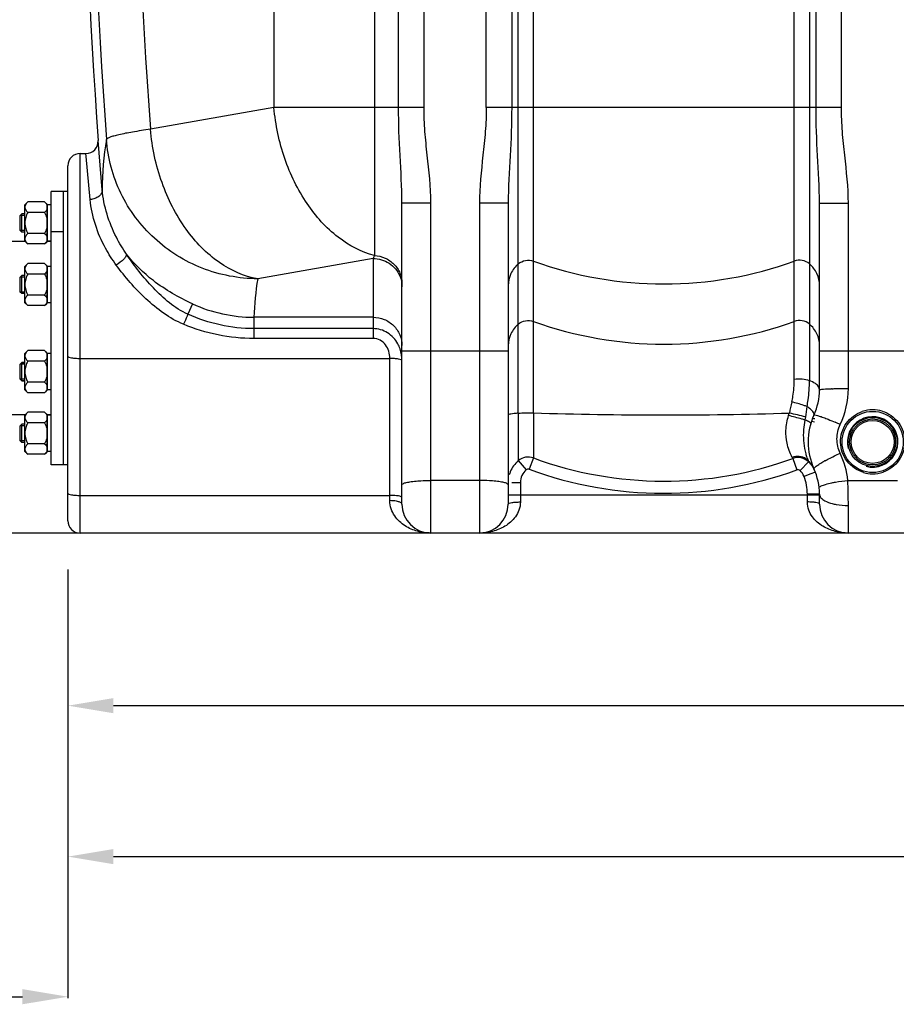
# Model space of a CAD drawing. Units: millimetres. Extents: x -2362 to 4108, y -566 to 3300.
# Drawn here: x -1430 to -853, y 1090 to 1739 of the extents above; entities that cross this region are included whole.
import ezdxf

# ---------------------------------------------------------------- set-up
doc = ezdxf.new("R2010")
doc.units = ezdxf.units.MM
doc.header["$LTSCALE"] = 46.255
doc.header["$PDMODE"] = 3
doc.header["$PDSIZE"] = 0.3125
doc.layers.get('0').update_dxf_attribs({"linetype": 'CONTINUOUS'})
doc.layers.get('Defpoints').update_dxf_attribs({"linetype": 'CONTINUOUS'})
doc.layers.add('AM_5', color=3, linetype='CONTINUOUS', lineweight=25)
doc.layers.add('BEZUGSACHSEN', color=7, linetype='CONTINUOUS')
doc.layers.add('FASEN', color=7, linetype='CONTINUOUS')
doc.styles.get("Standard").update_dxf_attribs({"font": 'txt', "width": 0.7})
doc.dimstyles.new('AM_DIN$0', dxfattribs={"dimtxt": 3.5, "dimasz": 2.5, "dimexe": 1, "dimexo": 1, "dimgap": 1.5, "dimtad": 1, "dimdsep": 46, "dimtxsty": 'STANDARD', "dimcen": 0, "dimclrd": 256, "dimclre": 256, "dimclrt": 2, "dimadec": 0, "dimazin": 2, "dimtp": 0.1, "dimtm": 0.1, "dimtfac": 0.71, "dimtdec": 3, "dimtmove": 0, "dimatfit": 3, "dimfxl": 1, "dimlwd": -1, "dimlwe": -1, "dimarcsym": 0})

# ---------------------------------------------------------------- blocks, each defined once
blk = doc.blocks.new('*D5')
at = {"layer": 'AM_5', "ltscale": 10, "transparency": 16777216}
for p, q in [((-1447.34, 2642.61), (-2182.57, 2642.61)), ((-2181.57, 1430.61), (-2181.57, 2612.61)), ((-1391.34, 1400.61), (-2182.57, 1400.61))]:
    blk.add_line(p, q, dxfattribs=at)
for points in [[(-2186.57, 2612.61), (-2176.57, 2612.61), (-2181.57, 2642.61)], [(-2186.57, 1430.61), (-2176.57, 1430.61), (-2181.57, 1400.61)]]:
    blk.add_solid(points, dxfattribs=at)
at = {"layer": 'Defpoints', "color": 0, "ltscale": 10, "transparency": 16777216}
for p in [(-2181.57, 2642.61), (-1446.34, 2642.61), (-1390.34, 1400.61)]:
    blk.add_point(p, dxfattribs=at)
at = {"layer": 'AM_5', "color": 2, "ltscale": 10, "transparency": 16777216, "insert": (-2214.07, 1921.61), "char_height": 35, "attachment_point": 5, "rotation": 90}
blk.add_mtext('1250', dxfattribs=at)
blk = doc.blocks.new('*D6')
at = {"layer": 'AM_5', "ltscale": 10, "transparency": 16777216}
for p, q in [((-1127.14, 3079.67), (-2307.42, 3079.67)), ((-2306.42, 1430.61), (-2306.42, 3049.67)), ((-1391.34, 1400.61), (-2307.42, 1400.61))]:
    blk.add_line(p, q, dxfattribs=at)
for points in [[(-2311.42, 3049.67), (-2301.42, 3049.67), (-2306.42, 3079.67)], [(-2311.42, 1430.61), (-2301.42, 1430.61), (-2306.42, 1400.61)]]:
    blk.add_solid(points, dxfattribs=at)
at = {"layer": 'Defpoints', "color": 0, "ltscale": 10, "transparency": 16777216}
for p in [(-2306.42, 3079.67), (-1126.14, 3079.67), (-1390.34, 1400.61)]:
    blk.add_point(p, dxfattribs=at)
at = {"layer": 'AM_5', "color": 2, "ltscale": 10, "transparency": 16777216, "insert": (-2338.92, 2146.93), "char_height": 35, "attachment_point": 5, "rotation": 90}
blk.add_mtext('1700', dxfattribs=at)
blk = doc.blocks.new('*D8')
at = {"layer": 'AM_5', "ltscale": 10, "transparency": 16777216}
for p, q in [((1578.38, 1431.8), (1578.38, 1186.39)), ((-1398.34, 1376.59), (-1398.34, 1186.39)), ((-1368.34, 1187.39), (1548.38, 1187.39))]:
    blk.add_line(p, q, dxfattribs=at)
for points in [[(-1368.34, 1192.39), (-1368.34, 1182.39), (-1398.34, 1187.39)], [(1548.38, 1192.39), (1548.38, 1182.39), (1578.38, 1187.39)]]:
    blk.add_solid(points, dxfattribs=at)
at = {"layer": 'Defpoints', "color": 0, "ltscale": 10, "transparency": 16777216}
for p in [(1578.38, 1432.8), (-1398.34, 1377.59), (1578.38, 1187.39)]:
    blk.add_point(p, dxfattribs=at)
at = {"layer": 'AM_5', "color": 2, "ltscale": 10, "transparency": 16777216, "insert": (90.02, 1219.89), "char_height": 35, "attachment_point": 5}
blk.add_mtext('2977', dxfattribs=at)
blk = doc.blocks.new('*D10')
at = {"layer": 'AM_5', "ltscale": 10, "transparency": 16777216}
for p, q in [((1051.66, 1398.36), (1051.66, 1285.85)), ((-1398.34, 1376.59), (-1398.34, 1285.85)), ((-1368.34, 1286.85), (1021.66, 1286.85))]:
    blk.add_line(p, q, dxfattribs=at)
for points in [[(-1368.34, 1291.85), (-1368.34, 1281.85), (-1398.34, 1286.85)], [(1021.66, 1291.85), (1021.66, 1281.85), (1051.66, 1286.85)]]:
    blk.add_solid(points, dxfattribs=at)
at = {"layer": 'Defpoints', "color": 0, "ltscale": 10, "transparency": 16777216}
for p in [(1051.66, 1399.36), (-1398.34, 1377.59), (1051.66, 1286.85)]:
    blk.add_point(p, dxfattribs=at)
at = {"layer": 'AM_5', "color": 2, "ltscale": 10, "transparency": 16777216, "insert": (-173.34, 1319.35), "char_height": 35, "attachment_point": 5}
blk.add_mtext('2450', dxfattribs=at)
blk = doc.blocks.new('*D11')
at = {"layer": 'AM_5', "ltscale": 10, "transparency": 16777216}
for p, q in [((-2075.84, 1473.59), (-2075.84, 1094.09)), ((-1398.34, 1376.59), (-1398.34, 1094.09)), ((-2045.84, 1095.09), (-1428.34, 1095.09))]:
    blk.add_line(p, q, dxfattribs=at)
for points in [[(-2045.84, 1100.09), (-2045.84, 1090.09), (-2075.84, 1095.09)], [(-1428.34, 1100.09), (-1428.34, 1090.09), (-1398.34, 1095.09)]]:
    blk.add_solid(points, dxfattribs=at)
at = {"layer": 'Defpoints', "color": 0, "ltscale": 10, "transparency": 16777216}
for p in [(-2075.84, 1474.59), (-1398.34, 1377.59), (-1398.34, 1095.09)]:
    blk.add_point(p, dxfattribs=at)
at = {"layer": 'AM_5', "color": 2, "ltscale": 10, "transparency": 16777216, "insert": (-1737.09, 1127.59), "char_height": 35, "attachment_point": 5}
blk.add_mtext('680', dxfattribs=at)

msp = doc.modelspace()

# ---------------------------------------------------------------- linework, layer by layer
at = {"color": 9, "linetype": 'Continuous'}
for p, q in [((-1180.574, 1680.931), (-1180.574, 2389.347)), ((-1163.808, 1680.931), (-1163.808, 2387.536)), ((-1122.807, 1680.931), (-1122.807, 2387.116)), ((-888.874, 1680.931), (-888.875, 2237.573)), ((-1106.073, 2219.411), (-1106.073, 1680.931)), ((-1101.698, 1479.554), (-1101.698, 2218.947)), ((-909.982, 2218.947), (-909.983, 1500.958)), ((-905.607, 1680.931), (-905.606, 2219.411)), ((-1262.63, 1926.995), (-1262.63, 1680.931)), ((-1196.475, 1923.509), (-1196.475, 1583.431)), ((-1091.757, 1479.71), (-1091.757, 1923.484)), ((-919.923, 1501.702), (-919.923, 1923.483)), ((-1262.63, 1680.931), (-1344.025, 1666.579)), ((-1163.808, 1680.931), (-1262.63, 1680.931)), ((-888.874, 1680.931), (-1122.807, 1680.931)), ((-1390.34, 1400.606), (-1390.34, 1650.606)), ((-1386.299, 1648.64), (-1386.479, 1650.606)), ((-1383.708, 1620.348), (-1386.299, 1648.64)), ((-1178.34, 1618.237), (-1169.896, 1618.237)), ((-1169.896, 1618.237), (-1159.34, 1618.237)), ((-1159.34, 1400.606), (-1159.34, 1618.237)), ((-1127.34, 1618.003), (-1127.34, 1400.606)), ((-1108.34, 1618.003), (-1127.34, 1618.003)), ((-903.34, 1618.003), (-884.34, 1618.003)), ((-884.34, 1495.826), (-884.34, 1618.003)), ((-1409.34, 1599.246), (-1401.34, 1599.246)), ((-1197.34, 1581.494), (-1273.314, 1568.098)), ((-1197.34, 1581.494), (-1197.34, 1528.728)), ((-1316.212, 1551.561), (-1319.291, 1544.69)), ((-1275.866, 1542.773), (-1275.866, 1535.27)), ((-1197.34, 1542.773), (-1275.866, 1542.773)), ((-1275.866, 1535.27), (-1275.866, 1528.728)), ((-1197.34, 1535.27), (-1275.866, 1535.27)), ((-1197.34, 1528.728), (-1275.866, 1528.728)), ((-1108.34, 1520.445), (-1178.34, 1520.445)), ((-833.34, 1520.445), (-903.34, 1520.445)), ((-1390.34, 1515.637), (-1186.34, 1515.636)), ((-1186.34, 1421.922), (-1186.34, 1515.636)), ((-1101.698, 1479.554), (-1101.699, 1448.28)), ((-1091.757, 1479.71), (-1091.757, 1450.066)), ((-1101.698, 1448.281), (-1096.495, 1442.253)), ((-1091.757, 1450.066), (-1094.507, 1442.615)), ((-920.93, 1449.699), (-918.213, 1442.234)), ((-910.571, 1447.517), (-916.137, 1441.786)), ((-906.055, 1440.721), (-909.783, 1439.272)), ((-1127.34, 1435.253), (-1159.34, 1435.253)), ((-1105.997, 1433.842), (-1100.34, 1433.842)), ((-1100.34, 1433.842), (-1100.34, 1421.061)), ((-909.783, 1439.272), (-913.512, 1437.824)), ((-884.654, 1435.253), (-852.027, 1435.253)), ((-1390.34, 1425.397), (-1186.34, 1425.397)), ((-903.34, 1425.606), (-1108.34, 1425.606)), ((-911.34, 1421.061), (-911.34, 1426.237)), ((-903.34, 1426.237), (-911.34, 1426.237)), ((-884.34, 1400.606), (-884.34, 1418.69))]:
    msp.add_line(p, q, dxfattribs=at)
at = {"color": 7, "linetype": 'Continuous'}
for p, q in [((-1375.729, 1626.818), (-1378.497, 1659.141)), ((-1390.34, 1650.606), (-1386.479, 1650.606)), ((-1398.34, 1408.606), (-1398.34, 1642.606)), ((-1409.34, 1445.606), (-1409.34, 1625.606)), ((-1398.34, 1625.606), (-1409.34, 1625.606)), ((-1401.34, 1445.606), (-1401.34, 1625.606)), ((-1426.64, 1616.897), (-1424.784, 1618.754)), ((-1426.64, 1592.898), (-1426.64, 1616.897)), ((-1413.697, 1618.754), (-1424.784, 1618.754)), ((-1413.697, 1618.754), (-1412.04, 1617.097)), ((-1412.04, 1592.697), (-1412.04, 1617.097)), ((-1412.04, 1616.147), (-1411.84, 1616.147)), ((-1409.34, 1616.897), (-1411.84, 1616.897)), ((-1411.84, 1592.898), (-1411.84, 1616.896)), ((-1178.34, 1419.606), (-1178.34, 1618.237)), ((-1108.34, 1618.003), (-1108.34, 1419.606)), ((-903.34, 1494.975), (-903.34, 1618.003)), ((-1429.84, 1599.971), (-1429.84, 1609.824)), ((-1426.64, 1609.824), (-1429.84, 1609.824)), ((-1413.697, 1611.826), (-1424.784, 1611.826)), ((-1426.64, 1599.971), (-1429.84, 1599.971)), ((-1413.697, 1597.969), (-1424.784, 1597.969)), ((-1426.499, 1592.756), (-1476.34, 1592.756)), ((-1426.64, 1592.897), (-1424.784, 1591.041)), ((-1413.697, 1591.041), (-1424.784, 1591.041)), ((-1413.697, 1591.041), (-1412.04, 1592.697)), ((-1412.04, 1593.647), (-1411.84, 1593.647)), ((-1409.34, 1592.756), (-1412.04, 1592.756)), ((-1409.34, 1592.897), (-1411.84, 1592.897)), ((-1426.64, 1576.308), (-1424.784, 1578.164)), ((-1413.697, 1578.164), (-1424.784, 1578.164)), ((-1413.697, 1578.164), (-1412.04, 1576.508)), ((-1412.04, 1552.108), (-1412.04, 1576.508)), ((-1426.64, 1552.308), (-1426.64, 1576.307)), ((-1413.697, 1571.236), (-1424.784, 1571.236)), ((-1412.04, 1575.558), (-1411.84, 1575.558)), ((-1409.34, 1576.308), (-1411.84, 1576.308)), ((-1411.84, 1552.309), (-1411.84, 1576.307)), ((-1429.84, 1559.381), (-1429.84, 1569.234)), ((-1426.64, 1569.234), (-1429.84, 1569.234)), ((-1426.64, 1559.381), (-1429.84, 1559.381)), ((-1413.697, 1557.38), (-1424.784, 1557.38)), ((-1426.64, 1552.308), (-1424.784, 1550.451)), ((-1413.697, 1550.451), (-1412.04, 1552.108)), ((-1412.04, 1553.058), (-1411.84, 1553.058)), ((-1409.34, 1552.308), (-1411.84, 1552.308)), ((-1413.697, 1550.451), (-1424.784, 1550.451)), ((-1426.64, 1518.905), (-1424.784, 1520.762)), ((-1426.64, 1494.906), (-1426.64, 1518.905)), ((-1413.697, 1520.762), (-1424.784, 1520.762)), ((-1413.697, 1520.762), (-1412.04, 1519.105)), ((-1412.04, 1494.705), (-1412.04, 1519.105)), ((-1412.04, 1518.155), (-1411.84, 1518.155)), ((-1409.34, 1518.905), (-1411.84, 1518.905)), ((-1411.84, 1494.906), (-1411.84, 1518.904)), ((-1429.84, 1501.979), (-1429.84, 1511.832)), ((-1426.64, 1511.832), (-1429.84, 1511.832)), ((-1413.697, 1513.833), (-1424.784, 1513.833)), ((-1426.64, 1501.979), (-1429.84, 1501.979)), ((-1413.697, 1499.977), (-1424.784, 1499.977)), ((-1426.64, 1494.905), (-1424.784, 1493.049)), ((-1413.697, 1493.049), (-1424.784, 1493.049)), ((-1413.697, 1493.049), (-1412.04, 1494.705)), ((-1412.04, 1495.655), (-1411.84, 1495.655)), ((-1409.34, 1494.905), (-1411.84, 1494.905)), ((-1426.64, 1478.316), (-1424.784, 1480.172)), ((-1413.697, 1480.172), (-1424.784, 1480.172)), ((-1413.697, 1480.172), (-1412.04, 1478.516)), ((-1426.499, 1478.456), (-1476.34, 1478.456)), ((-1426.64, 1454.316), (-1426.64, 1478.315)), ((-1413.697, 1473.244), (-1424.784, 1473.244)), ((-1412.04, 1454.116), (-1412.04, 1478.516)), ((-1409.34, 1478.456), (-1412.04, 1478.456)), ((-1412.04, 1477.566), (-1411.84, 1477.566)), ((-1409.34, 1478.316), (-1411.84, 1478.316)), ((-1411.84, 1454.316), (-1411.84, 1478.315)), ((-1429.84, 1461.389), (-1429.84, 1471.242)), ((-1426.64, 1471.242), (-1429.84, 1471.242)), ((-1426.64, 1461.389), (-1429.84, 1461.389)), ((-1426.64, 1454.316), (-1424.784, 1452.459)), ((-1413.697, 1459.387), (-1424.784, 1459.387)), ((-1413.697, 1452.459), (-1412.04, 1454.116)), ((-1412.04, 1455.066), (-1411.84, 1455.066)), ((-1409.34, 1454.316), (-1411.84, 1454.316)), ((-1413.697, 1452.459), (-1424.784, 1452.459)), ((-1398.34, 1445.606), (-1409.34, 1445.606)), ((-903.34, 1419.606), (-903.34, 1426.237)), ((904, 1400.606), (-1390.34, 1400.606))]:
    msp.add_line(p, q, dxfattribs=at)
for radius in [20.15, 15.15]:
    msp.add_circle((-868.34, 1460.606), radius, dxfattribs=at)
at = {"color": 9, "linetype": 'Continuous'}
for radius in [16.15, 14.15]:
    msp.add_circle((-868.34, 1460.606), radius, dxfattribs=at)
at = {"color": 7, "linetype": 'Continuous'}
for centre, radius, start, end in [((5237.493, 2102.574), 6630.833, 175.4034158, 183.8344759), ((-1386.479, 1658.606), 8, 269.999687, 3.838154), ((-1390.34, 1642.606), 8, 90, 180.000142), ((-943.34, 1494.976), 40, 335.379829, 359.999232), ((-868.34, 1460.606), 42.5, 155.380538, 204.619977), ((-868.34, 1460.606), 16.625, 255, 195), ((-923.804, 1433.822), 19.044, 39.846635, 46.021848), ((-923.809, 1433.816), 19.052, 33.665384, 39.851121), ((-923.797, 1433.829), 19.035, 27.448842, 33.653251), ((-943.34, 1426.237), 40, 0, 24.621923), ((-923.786, 1433.834), 19.022, 23.508621, 27.450995), ((-923.677, 1433.882), 18.903, 21.213523, 23.507421), ((-1159.34, 1419.606), 19, 180, 270), ((-1127.34, 1419.606), 19, 270, 360), ((-884.34, 1419.606), 19, 180, 270), ((-1390.34, 1408.606), 8, 180, 270)]:
    msp.add_arc(centre, radius, start, end, dxfattribs=at)
at = {"color": 9, "linetype": 'Continuous'}
for centre, radius, start, end in [((4966.983, 2102.357), 6355.411, 179.383404, 183.992075), ((4901.656, 2102.438), 6260.871, 179.373875, 183.9919516), ((-1173.275, 1626.819), 202.454, 170.594904, 180.000366), ((-1005.84, 1818.317), 253.595, 250.196474, 289.803526), ((-1075.824, 1535.411), 200.177, 170.601989, 177.892235), ((-1275.901, 1639.624), 96.85, 245.404032, 270.020783), ((-1005.84, 1778.64), 253.595, 250.196474, 289.803526), ((-1200.191, 1514.897), 21.74, 18.92174, 28.371589), ((-887.782, 1257.83), 237.959, 91.713071, 91.826728), ((-759.101, 1447.944), 167.129, 166.491273, 169.07903), ((-1005.79, 4256.15), 2777.77, 268.226509, 271.703733), ((-970.671, 1493.177), 49.369, 342.098254, 344.046266), ((-1201.724, 265.611), 1245.537, 76.57056, 77.078551), ((-868.317, 1460.499), 21.328, 90.063529, 108.897938), ((-868.362, 1460.504), 21.323, 73.128774, 89.942268), ((-934.438, 1479.813), 22.155, 347.463886, 352.941747), ((-946.752, 1348.116), 131.727, 72.314862, 73.107734), ((-984.939, 1262.656), 230.05, 65.545169, 66.443253), ((-1095.193, 1440.63), 10.042, 69.992918, 130.376918), ((-1005.84, 1683.785), 249.01, 249.815987, 289.935706), ((-917.512, 1441.378), 9.635, 46.065556, 57.066272), ((-856.007, 1467.487), 58.075, 197.378293, 199.27409), ((-923.23, 1435.411), 17.899, 43.757603, 46.139757), ((-923.234, 1435.406), 17.905, 40.782077, 43.757815), ((-923.194, 1435.453), 17.844, 24.667434, 40.753134), ((-851.68, 1360.352), 100.117, 118.586831, 119.088241), ((-1089.314, 1433.841), 19.027, 158.272792, 164.388002), ((-1089.226, 1433.845), 11.115, 130.845003, 180.014723), ((-1005.839, 1683.403), 256.595, 249.784396, 289.968178), ((-868.319, 1460.925), 21.322, 253.396887, 269.943191), ((-868.364, 1460.931), 21.327, 270.06329, 288.873723), ((-943.34, 1426.237), 32, 0, 21.229161), ((-1323.115, 1418.672), 438.774, 0.002331, 2.165655)]:
    msp.add_arc(centre, radius, start, end, dxfattribs=at)
for points, knots in [([(-1196.475, 1583.431), (-1205.091, 1585.668), (-1222.358, 1594.889), (-1242.562, 1617.642), (-1256.921, 1647.245), (-1261.623, 1669.509), (-1262.63, 1680.931)], [0, 0, 0, 0, 0.2147301, 0.4573055, 0.7234011, 1, 1, 1, 1]), ([(-1178.34, 1618.237), (-1178.34, 1628.597), (-1179.759, 1649.478), (-1180.573, 1670.38), (-1180.574, 1680.931)], [0, 0, 0, 0, 0.4954383, 1, 1, 1, 1]), ([(-1159.34, 1618.237), (-1159.34, 1628.712), (-1161.143, 1644.378), (-1163.349, 1665.207), (-1163.807, 1675.692), (-1163.808, 1680.931)], [0, 0, 0, 0, 0.4999019, 0.749965, 1, 1, 1, 1]), ([(-1122.807, 1680.931), (-1122.807, 1675.672), (-1123.272, 1665.147), (-1125.514, 1644.241), (-1127.34, 1628.518), (-1127.34, 1618.003)], [0, 0, 0, 0, 0.2500432, 0.5001086, 1, 1, 1, 1]), ([(-1106.073, 1680.931), (-1106.074, 1670.34), (-1106.901, 1649.359), (-1108.34, 1628.401), (-1108.34, 1618.003)], [0, 0, 0, 0, 0.5045926, 1, 1, 1, 1]), ([(-903.34, 1618.003), (-903.34, 1628.401), (-904.779, 1649.36), (-905.607, 1670.34), (-905.607, 1680.931)], [0, 0, 0, 0, 0.4954092, 1, 1, 1, 1]), ([(-884.34, 1618.003), (-884.34, 1628.518), (-886.167, 1644.241), (-888.408, 1665.147), (-888.873, 1675.672), (-888.874, 1680.931)], [0, 0, 0, 0, 0.4998928, 0.7499583, 1, 1, 1, 1]), ([(-1344.025, 1666.579), (-1347.978, 1666.027), (-1354.934, 1664.975), (-1362.977, 1663.469), (-1367.873, 1662.258), (-1370.377, 1661.483), (-1372.019, 1660.783), (-1372.853, 1660.214), (-1373.008, 1659.903)], [0, 0, 0, 0, 0.399649, 0.7045729, 0.8183353, 0.9052764, 0.9652499, 1, 1, 1, 1]), ([(-1273.314, 1568.098), (-1282.318, 1569.638), (-1300.767, 1578.008), (-1322.474, 1600.86), (-1337.94, 1631.413), (-1342.972, 1654.636), (-1344.025, 1666.579)], [0, 0, 0, 0, 0.2125197, 0.4539486, 0.7210608, 1, 1, 1, 1]), ([(-1273.314, 1568.098), (-1285.724, 1568.16), (-1310.729, 1572.928), (-1342.896, 1593.034), (-1365.523, 1623.298), (-1372.103, 1647.688), (-1373.008, 1659.903)], [0, 0, 0, 0, 0.2514457, 0.5022897, 0.7518137, 1, 1, 1, 1]), ([(-1375.729, 1626.818), (-1375.681, 1626.017), (-1376.091, 1624.276), (-1377.915, 1622.182), (-1380.58, 1620.778), (-1382.645, 1620.39), (-1383.708, 1620.348)], [0, 0, 0, 0, 0.2130922, 0.4506869, 0.7173353, 1, 1, 1, 1]), ([(-1359.812, 1584.332), (-1362.255, 1587.891), (-1370.062, 1600.96), (-1374.788, 1615.957), (-1375.729, 1626.818)], [0, 0, 0, 0, 0.2836551, 1, 1, 1, 1]), ([(-1366.517, 1577.149), (-1369.101, 1580.679), (-1377.505, 1593.827), (-1382.684, 1609.165), (-1383.708, 1620.348)], [0, 0, 0, 0, 0.2803179, 1, 1, 1, 1]), ([(-1359.809, 1584.327), (-1359.682, 1583.878), (-1360.198, 1582.582), (-1362.309, 1580.046), (-1364.693, 1578.234), (-1366.517, 1577.149)], [0, 0, 0, 0, 0.1386664, 0.3701963, 1, 1, 1, 1]), ([(-1316.212, 1551.561), (-1325.32, 1555.726), (-1341.34, 1564.948), (-1354.704, 1577.795), (-1359.812, 1584.332)], [0, 0, 0, 0, 0.5469403, 1, 1, 1, 1]), ([(-1319.291, 1544.69), (-1323.683, 1546.628), (-1331.823, 1551.969), (-1345.623, 1565.183), (-1354.498, 1576.484), (-1359.812, 1584.331)], [0, 0, 0, 0, 0.2515516, 0.5033693, 1, 1, 1, 1]), ([(-1196.475, 1583.431), (-1196.545, 1583.256), (-1196.816, 1582.603), (-1197.109, 1581.959), (-1197.34, 1581.494)], [0, 0, 0, 0, 0.2662511, 1, 1, 1, 1]), ([(-1196.475, 1583.431), (-1194.08, 1583.324), (-1189.298, 1582.209), (-1183.291, 1578.054), (-1179.279, 1572.006), (-1178.34, 1567.251), (-1178.34, 1564.906)], [0, 0, 0, 0, 0.2527901, 0.5038898, 0.7527316, 1, 1, 1, 1]), ([(-1322.17, 1538.098), (-1331.416, 1541.929), (-1347.706, 1554.162), (-1360.702, 1569.204), (-1366.517, 1577.149)], [0, 0, 0, 0, 0.5041154, 1, 1, 1, 1]), ([(-1197.34, 1581.494), (-1193.667, 1581.494), (-1186.185, 1579.314), (-1181.197, 1573.302), (-1179.787, 1569.944)], [0, 0, 0, 0, 0.5020388, 1, 1, 1, 1]), ([(-1101.698, 1577.952), (-1103.75, 1576.221), (-1107.144, 1571.832), (-1108.34, 1566.41), (-1108.34, 1563.739)], [0, 0, 0, 0, 0.5012266, 1, 1, 1, 1]), ([(-1101.698, 1577.952), (-1100.368, 1579.073), (-1097.05, 1580.636), (-1093.398, 1580.311), (-1091.757, 1579.72)], [0, 0, 0, 0, 0.4993321, 1, 1, 1, 1]), ([(-909.983, 1577.952), (-911.312, 1579.073), (-914.631, 1580.636), (-918.282, 1580.311), (-919.923, 1579.72)], [0, 0, 0, 0, 0.4993321, 1, 1, 1, 1]), ([(-903.34, 1563.739), (-903.34, 1566.41), (-904.536, 1571.832), (-907.93, 1576.221), (-909.983, 1577.952)], [0, 0, 0, 0, 0.4987734, 1, 1, 1, 1]), ([(-1319.29, 1544.689), (-1319.458, 1544.293), (-1320.406, 1542.091), (-1321.373, 1539.897), (-1322.17, 1538.098)], [0, 0, 0, 0, 0.1794353, 1, 1, 1, 1]), ([(-1275.866, 1535.27), (-1283.311, 1535.271), (-1298.249, 1536.926), (-1312.477, 1541.683), (-1319.291, 1544.69)], [0, 0, 0, 0, 0.4999285, 1, 1, 1, 1]), ([(-1275.866, 1528.728), (-1283.777, 1528.729), (-1299.643, 1530.35), (-1314.858, 1535.074), (-1322.17, 1538.098)], [0, 0, 0, 0, 0.4999532, 1, 1, 1, 1]), ([(-1197.34, 1542.773), (-1194.87, 1542.773), (-1189.888, 1541.805), (-1183.575, 1537.65), (-1179.334, 1531.432), (-1178.34, 1526.497), (-1178.34, 1524.062)], [0, 0, 0, 0, 0.2517967, 0.5024997, 0.7517395, 1, 1, 1, 1]), ([(-1101.698, 1538.275), (-1103.75, 1536.544), (-1107.144, 1532.155), (-1108.34, 1526.733), (-1108.34, 1524.062)], [0, 0, 0, 0, 0.5012266, 1, 1, 1, 1]), ([(-1101.698, 1538.275), (-1100.368, 1539.396), (-1097.05, 1540.959), (-1093.398, 1540.634), (-1091.757, 1540.043)], [0, 0, 0, 0, 0.4993321, 1, 1, 1, 1]), ([(-909.983, 1538.275), (-911.312, 1539.396), (-914.631, 1540.959), (-918.282, 1540.634), (-919.923, 1540.043)], [0, 0, 0, 0, 0.4993321, 1, 1, 1, 1]), ([(-903.34, 1524.062), (-903.34, 1526.733), (-904.536, 1532.155), (-907.93, 1536.544), (-909.983, 1538.275)], [0, 0, 0, 0, 0.4987734, 1, 1, 1, 1]), ([(-1181.062, 1525.228), (-1182.637, 1528.137), (-1187.283, 1533.308), (-1194.032, 1535.27), (-1197.34, 1535.27)], [0, 0, 0, 0, 0.5000423, 1, 1, 1, 1]), ([(-1186.341, 1515.636), (-1186.374, 1518.747), (-1187.636, 1523.73), (-1192.55, 1527.941), (-1195.76, 1528.728), (-1197.34, 1528.728)], [0, 0, 0, 0, 0.4959998, 0.7480295, 1, 1, 1, 1]), ([(-1398.34, 1517.026), (-1398.34, 1516.757), (-1397.321, 1516.285), (-1395.793, 1515.983), (-1393.231, 1515.689), (-1391.361, 1515.637), (-1390.34, 1515.637)], [0, 0, 0, 0, 0.097673, 0.3141707, 0.6298692, 1, 1, 1, 1]), ([(-1178.34, 1514.017), (-1178.34, 1514.304), (-1179.315, 1514.863), (-1180.895, 1515.216), (-1183.443, 1515.563), (-1185.32, 1515.631), (-1186.34, 1515.637)], [0, 0, 0, 0, 0.1030932, 0.3195607, 0.6336442, 1, 1, 1, 1]), ([(-921.606, 1486.985), (-921.31, 1488.224), (-920.327, 1493.072), (-919.923, 1498.032), (-919.923, 1501.702)], [0, 0, 0, 0, 0.2577004, 1, 1, 1, 1]), ([(-909.983, 1500.958), (-911.496, 1501.495), (-914.836, 1502.067), (-918.204, 1501.963), (-919.923, 1501.702)], [0, 0, 0, 0, 0.4801018, 1, 1, 1, 1]), ([(-911.556, 1483.903), (-911.265, 1485.346), (-910.325, 1490.985), (-909.982, 1496.715), (-909.983, 1500.958)], [0, 0, 0, 0, 0.2575041, 1, 1, 1, 1]), ([(-903.34, 1494.976), (-903.34, 1495.556), (-903.834, 1497.233), (-906.264, 1499.413), (-908.601, 1500.468), (-909.983, 1500.958)], [0, 0, 0, 0, 0.1852157, 0.5322683, 1, 1, 1, 1]), ([(-903.34, 1494.976), (-903.34, 1495.017), (-903.182, 1495.093), (-902.741, 1495.201), (-902.256, 1495.262), (-901.894, 1495.301)], [0, 0, 0, 0, 0.0825606, 0.273103, 1, 1, 1, 1]), ([(-901.894, 1495.301), (-901.5, 1495.344), (-899.328, 1495.528), (-897.149, 1495.611), (-895.368, 1495.668)], [0, 0, 0, 0, 0.1820053, 1, 1, 1, 1]), ([(-894.896, 1495.683), (-894.085, 1495.707), (-890.567, 1495.795), (-887.048, 1495.826), (-884.34, 1495.826)], [0, 0, 0, 0, 0.2304724, 1, 1, 1, 1]), ([(-911.556, 1483.903), (-912.278, 1484.179), (-915.584, 1485.346), (-918.955, 1486.325), (-921.606, 1486.985)], [0, 0, 0, 0, 0.220522, 1, 1, 1, 1]), ([(-1101.698, 1479.554), (-1102.633, 1479.484), (-1104.246, 1479.344), (-1106.406, 1479.043), (-1107.563, 1478.79), (-1108.34, 1478.481), (-1108.34, 1478.293)], [0, 0, 0, 0, 0.410925, 0.7211578, 0.9173439, 1, 1, 1, 1]), ([(-1101.698, 1479.554), (-1100.961, 1479.609), (-1097.651, 1479.785), (-1094.332, 1479.793), (-1091.757, 1479.71)], [0, 0, 0, 0, 0.2229175, 1, 1, 1, 1]), ([(-906.977, 1478.312), (-906.639, 1479.05), (-907.757, 1480.7), (-909.437, 1482.301), (-910.792, 1483.356), (-911.556, 1483.903)], [0, 0, 0, 0, 0.3269023, 0.6215354, 1, 1, 1, 1]), ([(-874.412, 1440.492), (-878.6, 1441.744), (-886.365, 1447.079), (-890.912, 1460.269), (-886.894, 1473.623), (-879.353, 1479.259), (-875.224, 1480.677)], [0, 0, 0, 0, 0.2505616, 0.5001278, 0.7497968, 1, 1, 1, 1]), ([(-862.173, 1480.909), (-857.989, 1479.637), (-850.246, 1474.261), (-845.771, 1461.059), (-849.835, 1447.76), (-857.352, 1442.161), (-861.465, 1440.75)], [0, 0, 0, 0, 0.2510883, 0.5011832, 0.7503592, 1, 1, 1, 1]), ([(-921.275, 1450.403), (-922.841, 1453.367), (-924.995, 1459.245), (-925.817, 1468.754), (-924.699, 1474.858), (-923.692, 1478.002)], [0, 0, 0, 0, 0.3542775, 0.6510798, 1, 1, 1, 1]), ([(-912.811, 1475.005), (-913.543, 1475.238), (-917.148, 1476.319), (-920.786, 1477.285), (-923.692, 1478.002)], [0, 0, 0, 0, 0.2043855, 1, 1, 1, 1]), ([(-913.753, 1466.747), (-913.732, 1467.416), (-913.586, 1470.185), (-913.202, 1472.939), (-912.811, 1475.004)], [0, 0, 0, 0, 0.2415536, 1, 1, 1, 1]), ([(-909.045, 1472.829), (-909.008, 1472.951), (-909.373, 1473.324), (-910.052, 1473.728), (-911.288, 1474.358), (-912.251, 1474.771), (-912.811, 1475.004)], [0, 0, 0, 0, 0.086911, 0.2806025, 0.5879582, 1, 1, 1, 1]), ([(-906.977, 1478.312), (-906.946, 1478.381), (-906.689, 1478.454), (-905.954, 1478.379), (-904.413, 1477.993), (-902.027, 1477.191), (-900.16, 1476.487), (-899.108, 1476.075)], [0, 0, 0, 0, 0.0274546, 0.0812151, 0.2787756, 0.5906131, 1, 1, 1, 1]), ([(-899.108, 1476.075), (-898.631, 1475.888), (-896.582, 1475.071), (-894.55, 1474.211), (-892.998, 1473.535)], [0, 0, 0, 0, 0.2325848, 1, 1, 1, 1]), ([(-911.432, 1450.141), (-911.709, 1451.027), (-913.247, 1456.41), (-913.905, 1462.079), (-913.753, 1466.747)], [0, 0, 0, 0, 0.1659032, 1, 1, 1, 1]), ([(-889.704, 1453.141), (-891.089, 1456.061), (-892.591, 1462.602), (-891.09, 1469.143), (-889.704, 1472.068)], [0, 0, 0, 0, 0.4995943, 1, 1, 1, 1]), ([(-912.274, 1449.464), (-913.568, 1450.303), (-916.617, 1451.377), (-919.815, 1450.949), (-921.275, 1450.403)], [0, 0, 0, 0, 0.4972998, 1, 1, 1, 1]), ([(-920.936, 1449.696), (-920.956, 1449.741), (-921.057, 1449.982), (-921.175, 1450.215), (-921.275, 1450.403)], [0, 0, 0, 0, 0.1860337, 1, 1, 1, 1]), ([(-910.58, 1447.526), (-911.901, 1448.796), (-915.335, 1450.623), (-919.21, 1450.325), (-920.936, 1449.696)], [0, 0, 0, 0, 0.499335, 1, 1, 1, 1]), ([(-910.58, 1447.526), (-910.594, 1447.575), (-910.664, 1447.842), (-910.752, 1448.105), (-910.827, 1448.318)], [0, 0, 0, 0, 0.1825349, 1, 1, 1, 1]), ([(-906.976, 1442.901), (-907.079, 1443.125), (-906.437, 1443.925), (-905.247, 1444.848), (-903.051, 1446.311), (-901.341, 1447.292), (-900.353, 1447.841)], [0, 0, 0, 0, 0.0881442, 0.286622, 0.5958236, 1, 1, 1, 1]), ([(-899.585, 1448.264), (-898.835, 1448.673), (-895.588, 1450.392), (-892.274, 1451.981), (-889.704, 1453.141)], [0, 0, 0, 0, 0.2325196, 1, 1, 1, 1]), ([(-1178.34, 1432.31), (-1178.34, 1432.667), (-1177.226, 1433.426), (-1175.224, 1433.954), (-1171.914, 1434.577), (-1169.393, 1434.82), (-1167.966, 1434.933)], [0, 0, 0, 0, 0.0978837, 0.3002053, 0.6074588, 1, 1, 1, 1]), ([(-1167.966, 1434.933), (-1167.283, 1434.986), (-1164.412, 1435.179), (-1161.533, 1435.253), (-1159.34, 1435.253)], [0, 0, 0, 0, 0.237964, 1, 1, 1, 1]), ([(-1118.714, 1434.933), (-1119.397, 1434.986), (-1122.268, 1435.179), (-1125.147, 1435.253), (-1127.34, 1435.253)], [0, 0, 0, 0, 0.2379641, 1, 1, 1, 1]), ([(-1108.34, 1432.31), (-1108.34, 1432.667), (-1109.455, 1433.426), (-1111.456, 1433.954), (-1114.766, 1434.577), (-1117.287, 1434.82), (-1118.714, 1434.933)], [0, 0, 0, 0, 0.0978836, 0.3002053, 0.6074588, 1, 1, 1, 1]), ([(-895.248, 1433.677), (-894.439, 1433.845), (-890.929, 1434.508), (-887.384, 1434.978), (-884.654, 1435.253)], [0, 0, 0, 0, 0.231536, 1, 1, 1, 1]), ([(-903.553, 1430.355), (-903.577, 1430.582), (-903.125, 1431.176), (-902.571, 1431.45), (-902.202, 1431.632)], [0, 0, 0, 0, 0.3574137, 1, 1, 1, 1]), ([(-902.202, 1431.632), (-901.299, 1432.074), (-898.986, 1432.834), (-896.633, 1433.391), (-895.248, 1433.677)], [0, 0, 0, 0, 0.4155243, 1, 1, 1, 1]), ([(-1398.34, 1426.786), (-1398.34, 1426.517), (-1397.321, 1426.045), (-1395.793, 1425.743), (-1393.231, 1425.449), (-1391.361, 1425.397), (-1390.34, 1425.397)], [0, 0, 0, 0, 0.097673, 0.3141707, 0.6298692, 1, 1, 1, 1]), ([(-1159.32, 1400.606), (-1162.243, 1400.606), (-1168.185, 1401.362), (-1176.654, 1404.926), (-1182.644, 1410.406), (-1185.733, 1416.473), (-1186.341, 1420.072), (-1186.34, 1421.922)], [0, 0, 0, 0, 0.231172, 0.4674658, 0.7174837, 0.8536703, 1, 1, 1, 1]), ([(-1180.683, 1424.99), (-1181.085, 1425.06), (-1182.96, 1425.318), (-1184.856, 1425.397), (-1186.34, 1425.397)], [0, 0, 0, 0, 0.2156694, 1, 1, 1, 1]), ([(-1180.683, 1421.244), (-1181.082, 1421.36), (-1182.938, 1421.786), (-1184.853, 1421.922), (-1186.34, 1421.922)], [0, 0, 0, 0, 0.2182511, 1, 1, 1, 1]), ([(-1178.34, 1424.008), (-1178.34, 1424.277), (-1179.366, 1424.751), (-1180.095, 1424.888), (-1180.683, 1424.99)], [0, 0, 0, 0, 0.3108915, 1, 1, 1, 1]), ([(-1178.34, 1419.606), (-1178.34, 1419.965), (-1179.166, 1420.79), (-1180.078, 1421.069), (-1180.683, 1421.244)], [0, 0, 0, 0, 0.3627687, 1, 1, 1, 1]), ([(-1100.34, 1421.061), (-1100.34, 1419.261), (-1100.969, 1415.745), (-1104.142, 1409.873), (-1110.189, 1404.662), (-1118.592, 1401.317), (-1124.453, 1400.607), (-1127.34, 1400.606)], [0, 0, 0, 0, 0.1448349, 0.280576, 0.5306496, 0.7677259, 1, 1, 1, 1]), ([(-1108.34, 1419.606), (-1108.34, 1419.882), (-1107.335, 1420.381), (-1105.789, 1420.7), (-1103.232, 1421.006), (-1101.36, 1421.061), (-1100.34, 1421.061)], [0, 0, 0, 0, 0.099469, 0.3157951, 0.6313662, 1, 1, 1, 1]), ([(-884.342, 1400.606), (-887.229, 1400.608), (-893.09, 1401.317), (-901.492, 1404.663), (-907.539, 1409.874), (-910.712, 1415.746), (-911.341, 1419.261), (-911.34, 1421.061)], [0, 0, 0, 0, 0.2322736, 0.4693523, 0.7194256, 0.8551663, 1, 1, 1, 1]), ([(-903.34, 1419.606), (-903.34, 1419.882), (-904.346, 1420.381), (-905.891, 1420.7), (-908.449, 1421.006), (-910.32, 1421.061), (-911.34, 1421.061)], [0, 0, 0, 0, 0.0994718, 0.3157977, 0.6313676, 1, 1, 1, 1]), ([(-903.34, 1426.237), (-903.34, 1425.928), (-903.105, 1424.494), (-902.01, 1423.361), (-901.115, 1422.693)], [0, 0, 0, 0, 0.2167188, 1, 1, 1, 1]), ([(-901.115, 1422.693), (-900.725, 1422.402), (-898.801, 1421.182), (-896.622, 1420.421), (-894.896, 1419.962)], [0, 0, 0, 0, 0.2140453, 1, 1, 1, 1]), ([(-894.896, 1419.962), (-894.093, 1419.749), (-890.625, 1418.979), (-887.059, 1418.69), (-884.34, 1418.69)], [0, 0, 0, 0, 0.2341262, 1, 1, 1, 1])]:
    msp.add_open_spline(points, degree=3, knots=knots, dxfattribs=at)
at = {"color": 7, "linetype": 'Continuous'}
for points, knots in [([(-1424.784, 1618.754), (-1425.046, 1618.492), (-1425.532, 1617.963), (-1426.135, 1617.113), (-1426.541, 1616.222), (-1426.64, 1615.594), (-1426.64, 1615.29)], [0, 0, 0, 0, 0.2760758, 0.5341338, 0.773538, 1, 1, 1, 1]), ([(-1413.697, 1618.754), (-1413.337, 1618.395), (-1412.69, 1617.672), (-1412.196, 1616.822), (-1412.04, 1616.39)], [0, 0, 0, 0, 0.5249347, 1, 1, 1, 1]), ([(-1426.64, 1615.29), (-1426.64, 1614.986), (-1426.541, 1614.358), (-1426.135, 1613.466), (-1425.532, 1612.616), (-1425.046, 1612.088), (-1424.784, 1611.826)], [0, 0, 0, 0, 0.226462, 0.465866, 0.723924, 1, 1, 1, 1]), ([(-1424.784, 1611.826), (-1425.053, 1611.286), (-1425.556, 1610.188), (-1426.155, 1608.478), (-1426.548, 1606.708), (-1426.64, 1605.5), (-1426.64, 1604.897)], [0, 0, 0, 0, 0.2500229, 0.5000428, 0.7500275, 1, 1, 1, 1]), ([(-1412.04, 1614.19), (-1412.196, 1613.757), (-1412.69, 1612.907), (-1413.337, 1612.185), (-1413.697, 1611.826)], [0, 0, 0, 0, 0.4750651, 1, 1, 1, 1]), ([(-1413.697, 1611.826), (-1413.136, 1610.703), (-1412.49, 1609.143), (-1412.115, 1607.51), (-1412.04, 1607.097)], [0, 0, 0, 0, 0.7497431, 1, 1, 1, 1]), ([(-1426.64, 1604.897), (-1426.64, 1604.295), (-1426.548, 1603.087), (-1426.155, 1601.317), (-1425.556, 1599.607), (-1425.053, 1598.509), (-1424.784, 1597.969)], [0, 0, 0, 0, 0.2499725, 0.4999569, 0.7499769, 1, 1, 1, 1]), ([(-1412.04, 1602.697), (-1412.115, 1602.285), (-1412.49, 1600.652), (-1413.136, 1599.091), (-1413.697, 1597.969)], [0, 0, 0, 0, 0.2502569, 1, 1, 1, 1]), ([(-1424.784, 1597.969), (-1425.046, 1597.707), (-1425.532, 1597.179), (-1426.135, 1596.329), (-1426.541, 1595.437), (-1426.64, 1594.809), (-1426.64, 1594.505)], [0, 0, 0, 0, 0.2760758, 0.5341338, 0.773538, 1, 1, 1, 1]), ([(-1413.697, 1597.969), (-1413.337, 1597.61), (-1412.69, 1596.888), (-1412.196, 1596.038), (-1412.04, 1595.605)], [0, 0, 0, 0, 0.5249347, 1, 1, 1, 1]), ([(-1426.64, 1594.505), (-1426.64, 1594.201), (-1426.541, 1593.573), (-1426.135, 1592.682), (-1425.532, 1591.831), (-1425.046, 1591.303), (-1424.784, 1591.041)], [0, 0, 0, 0, 0.226462, 0.465866, 0.723924, 1, 1, 1, 1]), ([(-1412.04, 1593.405), (-1412.196, 1592.973), (-1412.69, 1592.123), (-1413.337, 1591.4), (-1413.697, 1591.041)], [0, 0, 0, 0, 0.4750651, 1, 1, 1, 1]), ([(-1424.784, 1578.164), (-1425.046, 1577.902), (-1425.532, 1577.374), (-1426.135, 1576.524), (-1426.541, 1575.632), (-1426.64, 1575.004), (-1426.64, 1574.7)], [0, 0, 0, 0, 0.2760758, 0.5341338, 0.773538, 1, 1, 1, 1]), ([(-1413.697, 1578.164), (-1413.337, 1577.805), (-1412.69, 1577.083), (-1412.196, 1576.233), (-1412.04, 1575.8)], [0, 0, 0, 0, 0.5249347, 1, 1, 1, 1]), ([(-1426.64, 1574.7), (-1426.64, 1574.396), (-1426.541, 1573.768), (-1426.135, 1572.877), (-1425.532, 1572.026), (-1425.046, 1571.498), (-1424.784, 1571.236)], [0, 0, 0, 0, 0.226462, 0.465866, 0.723924, 1, 1, 1, 1]), ([(-1424.784, 1571.236), (-1425.053, 1570.697), (-1425.556, 1569.599), (-1426.155, 1567.888), (-1426.548, 1566.118), (-1426.64, 1564.911), (-1426.64, 1564.308)], [0, 0, 0, 0, 0.2500229, 0.5000428, 0.7500275, 1, 1, 1, 1]), ([(-1412.04, 1573.6), (-1412.196, 1573.168), (-1412.69, 1572.318), (-1413.337, 1571.595), (-1413.697, 1571.236)], [0, 0, 0, 0, 0.4750651, 1, 1, 1, 1]), ([(-1413.697, 1571.236), (-1413.136, 1570.114), (-1412.49, 1568.553), (-1412.115, 1566.92), (-1412.04, 1566.508)], [0, 0, 0, 0, 0.7497431, 1, 1, 1, 1]), ([(-1426.64, 1564.308), (-1426.64, 1563.705), (-1426.548, 1562.497), (-1426.155, 1560.727), (-1425.556, 1559.017), (-1425.053, 1557.919), (-1424.784, 1557.38)], [0, 0, 0, 0, 0.2499725, 0.4999569, 0.7499769, 1, 1, 1, 1]), ([(-1424.784, 1557.38), (-1425.046, 1557.118), (-1425.532, 1556.589), (-1426.135, 1555.739), (-1426.541, 1554.847), (-1426.64, 1554.219), (-1426.64, 1553.915)], [0, 0, 0, 0, 0.2760758, 0.5341338, 0.773538, 1, 1, 1, 1]), ([(-1412.04, 1562.108), (-1412.115, 1561.696), (-1412.49, 1560.062), (-1413.136, 1558.502), (-1413.697, 1557.38)], [0, 0, 0, 0, 0.2502569, 1, 1, 1, 1]), ([(-1413.697, 1557.38), (-1413.337, 1557.02), (-1412.69, 1556.298), (-1412.196, 1555.448), (-1412.04, 1555.015)], [0, 0, 0, 0, 0.5249347, 1, 1, 1, 1]), ([(-1426.64, 1553.915), (-1426.64, 1553.612), (-1426.541, 1552.983), (-1426.135, 1552.092), (-1425.532, 1551.242), (-1425.046, 1550.713), (-1424.784, 1550.451)], [0, 0, 0, 0, 0.226462, 0.465866, 0.723924, 1, 1, 1, 1]), ([(-1412.04, 1552.815), (-1412.196, 1552.383), (-1412.69, 1551.533), (-1413.337, 1550.811), (-1413.697, 1550.451)], [0, 0, 0, 0, 0.4750651, 1, 1, 1, 1]), ([(-1424.784, 1520.762), (-1425.046, 1520.5), (-1425.532, 1519.971), (-1426.135, 1519.121), (-1426.541, 1518.23), (-1426.64, 1517.601), (-1426.64, 1517.298)], [0, 0, 0, 0, 0.2760758, 0.5341338, 0.773538, 1, 1, 1, 1]), ([(-1413.697, 1520.762), (-1413.337, 1520.402), (-1412.69, 1519.68), (-1412.196, 1518.83), (-1412.04, 1518.398)], [0, 0, 0, 0, 0.5249347, 1, 1, 1, 1]), ([(-1426.64, 1517.298), (-1426.64, 1516.994), (-1426.541, 1516.365), (-1426.135, 1515.474), (-1425.532, 1514.624), (-1425.046, 1514.095), (-1424.784, 1513.833)], [0, 0, 0, 0, 0.226462, 0.465866, 0.723924, 1, 1, 1, 1]), ([(-1424.784, 1513.833), (-1425.053, 1513.294), (-1425.556, 1512.196), (-1426.155, 1510.486), (-1426.548, 1508.716), (-1426.64, 1507.508), (-1426.64, 1506.905)], [0, 0, 0, 0, 0.2500229, 0.5000428, 0.7500275, 1, 1, 1, 1]), ([(-1412.04, 1516.198), (-1412.196, 1515.765), (-1412.69, 1514.915), (-1413.337, 1514.193), (-1413.697, 1513.833)], [0, 0, 0, 0, 0.4750651, 1, 1, 1, 1]), ([(-1413.697, 1513.833), (-1413.136, 1512.711), (-1412.49, 1511.15), (-1412.115, 1509.517), (-1412.04, 1509.105)], [0, 0, 0, 0, 0.7497431, 1, 1, 1, 1]), ([(-1426.64, 1506.905), (-1426.64, 1506.302), (-1426.548, 1505.095), (-1426.155, 1503.325), (-1425.556, 1501.614), (-1425.053, 1500.516), (-1424.784, 1499.977)], [0, 0, 0, 0, 0.2499725, 0.4999569, 0.7499769, 1, 1, 1, 1]), ([(-1424.784, 1499.977), (-1425.046, 1499.715), (-1425.532, 1499.187), (-1426.135, 1498.336), (-1426.541, 1497.445), (-1426.64, 1496.817), (-1426.64, 1496.513)], [0, 0, 0, 0, 0.2760758, 0.5341338, 0.773538, 1, 1, 1, 1]), ([(-1412.04, 1504.705), (-1412.115, 1504.293), (-1412.49, 1502.66), (-1413.136, 1501.099), (-1413.697, 1499.977)], [0, 0, 0, 0, 0.2502569, 1, 1, 1, 1]), ([(-1413.697, 1499.977), (-1413.337, 1499.618), (-1412.69, 1498.895), (-1412.196, 1498.045), (-1412.04, 1497.613)], [0, 0, 0, 0, 0.5249347, 1, 1, 1, 1]), ([(-1426.64, 1496.513), (-1426.64, 1496.209), (-1426.541, 1495.581), (-1426.135, 1494.689), (-1425.532, 1493.839), (-1425.046, 1493.311), (-1424.784, 1493.049)], [0, 0, 0, 0, 0.226462, 0.465866, 0.723924, 1, 1, 1, 1]), ([(-1412.04, 1495.413), (-1412.196, 1494.98), (-1412.69, 1494.13), (-1413.337, 1493.408), (-1413.697, 1493.049)], [0, 0, 0, 0, 0.4750651, 1, 1, 1, 1]), ([(-1424.784, 1480.172), (-1425.046, 1479.91), (-1425.532, 1479.381), (-1426.135, 1478.531), (-1426.541, 1477.64), (-1426.64, 1477.012), (-1426.64, 1476.708)], [0, 0, 0, 0, 0.2760758, 0.5341338, 0.773538, 1, 1, 1, 1]), ([(-1413.697, 1480.172), (-1413.337, 1479.813), (-1412.69, 1479.09), (-1412.196, 1478.24), (-1412.04, 1477.808)], [0, 0, 0, 0, 0.5249347, 1, 1, 1, 1]), ([(-1426.64, 1476.708), (-1426.64, 1476.404), (-1426.541, 1475.776), (-1426.135, 1474.884), (-1425.532, 1474.034), (-1425.046, 1473.506), (-1424.784, 1473.244)], [0, 0, 0, 0, 0.226462, 0.465866, 0.723924, 1, 1, 1, 1]), ([(-1424.784, 1473.244), (-1425.053, 1472.704), (-1425.556, 1471.606), (-1426.155, 1469.896), (-1426.548, 1468.126), (-1426.64, 1466.918), (-1426.64, 1466.316)], [0, 0, 0, 0, 0.2500229, 0.5000428, 0.7500275, 1, 1, 1, 1]), ([(-1412.04, 1475.608), (-1412.196, 1475.175), (-1412.69, 1474.325), (-1413.337, 1473.603), (-1413.697, 1473.244)], [0, 0, 0, 0, 0.4750651, 1, 1, 1, 1]), ([(-1413.697, 1473.244), (-1413.136, 1472.121), (-1412.49, 1470.561), (-1412.115, 1468.928), (-1412.04, 1468.516)], [0, 0, 0, 0, 0.7497431, 1, 1, 1, 1]), ([(-1426.64, 1466.316), (-1426.64, 1465.713), (-1426.548, 1464.505), (-1426.155, 1462.735), (-1425.556, 1461.025), (-1425.053, 1459.927), (-1424.784, 1459.387)], [0, 0, 0, 0, 0.2499725, 0.4999569, 0.7499769, 1, 1, 1, 1]), ([(-1412.04, 1464.116), (-1412.115, 1463.703), (-1412.49, 1462.07), (-1413.136, 1460.51), (-1413.697, 1459.387)], [0, 0, 0, 0, 0.2502569, 1, 1, 1, 1]), ([(-1424.784, 1459.387), (-1425.046, 1459.125), (-1425.532, 1458.597), (-1426.135, 1457.747), (-1426.541, 1456.855), (-1426.64, 1456.227), (-1426.64, 1455.923)], [0, 0, 0, 0, 0.2760758, 0.5341338, 0.773538, 1, 1, 1, 1]), ([(-1426.64, 1455.923), (-1426.64, 1455.619), (-1426.541, 1454.991), (-1426.135, 1454.1), (-1425.532, 1453.25), (-1425.046, 1452.721), (-1424.784, 1452.459)], [0, 0, 0, 0, 0.226462, 0.465866, 0.723924, 1, 1, 1, 1]), ([(-1413.697, 1459.387), (-1413.337, 1459.028), (-1412.69, 1458.306), (-1412.196, 1457.456), (-1412.04, 1457.023)], [0, 0, 0, 0, 0.5249347, 1, 1, 1, 1]), ([(-1412.04, 1454.823), (-1412.196, 1454.391), (-1412.69, 1453.541), (-1413.337, 1452.818), (-1413.697, 1452.459)], [0, 0, 0, 0, 0.4750651, 1, 1, 1, 1])]:
    msp.add_open_spline(points, degree=3, knots=knots, dxfattribs=at)
at = {"color": 9, "linetype": 'Continuous'}
for points in [[(-1179.787, 1569.944), (-1178.844, 1567.699), (-1178.34, 1565.218), (-1178.34, 1562.783)], [(-1178.34, 1514.017), (-1178.34, 1516.695), (-1178.755, 1519.415), (-1179.626, 1521.947)], [(-889.704, 1472.068), (-886.226, 1479.404), (-884.34, 1487.707), (-884.34, 1495.826)], [(-912.451, 1477.091), (-912.17, 1479.364), (-911.864, 1481.634), (-911.556, 1483.903)], [(-906.493, 1475.737), (-906.916, 1475.838), (-907.338, 1475.939), (-907.761, 1476.04)], [(-1101.699, 1448.28), (-1104.001, 1446.309), (-1105.867, 1443.7), (-1106.989, 1440.885)], [(-884.654, 1435.253), (-885.313, 1441.414), (-887.049, 1447.543), (-889.704, 1453.141)], [(-1094.507, 1442.615), (-1095.139, 1442.848), (-1095.985, 1442.693), (-1096.495, 1442.253)], [(-916.137, 1441.786), (-916.645, 1442.279), (-917.547, 1442.476), (-918.213, 1442.234)], [(-913.512, 1437.824), (-914.084, 1439.301), (-915, 1440.683), (-916.137, 1441.786)]]:
    msp.add_open_spline(points, degree=3, dxfattribs=at)
at = {"layer": 'BEZUGSACHSEN', "color": 7, "linetype": 'Continuous'}
for p, q in [((-1426.64, 1610.897), (-1428.767, 1610.897)), ((-1426.64, 1598.897), (-1428.767, 1598.897)), ((-1426.64, 1570.308), (-1428.767, 1570.308)), ((-1426.64, 1558.308), (-1428.767, 1558.308)), ((-1426.64, 1512.905), (-1428.767, 1512.905)), ((-1426.64, 1500.905), (-1428.767, 1500.905)), ((-1426.64, 1472.316), (-1428.767, 1472.316)), ((-1426.64, 1460.316), (-1428.767, 1460.316))]:
    msp.add_line(p, q, dxfattribs=at)
at = {"layer": 'FASEN', "color": 7, "linetype": 'Continuous'}
for p, q in [((-1428.767, 1610.897), (-1429.84, 1609.824)), ((-1429.84, 1599.972), (-1429.84, 1609.823)), ((-1428.767, 1598.897), (-1428.767, 1610.897)), ((-1428.767, 1598.897), (-1429.84, 1599.971)), ((-1428.767, 1570.308), (-1429.84, 1569.234)), ((-1428.767, 1558.308), (-1428.767, 1570.308)), ((-1429.84, 1559.382), (-1429.84, 1569.234)), ((-1428.767, 1558.308), (-1429.84, 1559.381)), ((-1428.767, 1512.905), (-1429.84, 1511.832)), ((-1429.84, 1501.979), (-1429.84, 1511.832)), ((-1428.767, 1500.905), (-1428.767, 1512.905)), ((-1428.767, 1512.905), (-1426.64, 1512.905)), ((-1428.767, 1500.905), (-1429.84, 1501.979)), ((-1428.767, 1500.905), (-1426.64, 1500.905)), ((-1428.767, 1472.316), (-1429.84, 1471.242)), ((-1429.84, 1461.389), (-1429.84, 1471.242)), ((-1428.767, 1460.316), (-1428.767, 1472.316)), ((-1428.767, 1460.316), (-1429.84, 1461.389))]:
    msp.add_line(p, q, dxfattribs=at)

# ---------------------------------------------------------------- dimensions: what is measured, and where the dimension line sits
at = {"layer": 'AM_5', "ltscale": 10}
for base, p2, text, picture, middle in [((-2306.415, 3079.669), (-1126.137, 3079.669), '1700', '*D6', (-2306.415, 2146.929)), ((-2181.567, 2642.606), (-1446.34, 2642.606), '1250', '*D5', (-2181.567, 1921.606))]:
    dim = msp.add_linear_dim(base=base, p1=(-1390.34, 1400.606), p2=p2, angle=90, text=text, dimstyle='AM_DIN$0', override={"dimtxt": 35, "dimasz": 30, "dimgap": 15, "dimsah": 1}, dxfattribs=at)
    dim.commit()
    dim.dimension.update_dxf_attribs({"geometry": picture, "text_midpoint": middle, "dimtype": 160})
for base, p1, p2, text, picture, middle in [((-1398.34, 1095.085), (-2075.84, 1474.594), (-1398.34, 1377.594), '680', '*D11', (-1737.09, 1095.085)), ((1578.379, 1187.393), (-1398.34, 1377.594), (1578.379, 1432.801), '2977', '*D8', (90.019, 1187.393))]:
    dim = msp.add_linear_dim(base=base, p1=p1, p2=p2, text=text, dimstyle='AM_DIN$0', override={"dimtxt": 35, "dimasz": 30, "dimgap": 15, "dimsah": 1}, dxfattribs=at)
    dim.commit()
    dim.dimension.update_dxf_attribs({"geometry": picture, "text_midpoint": middle, "dimtype": 160})
dim = msp.add_linear_dim(base=(1051.66, 1286.85), p1=(-1398.34, 1377.594), p2=(1051.66, 1399.358), dimstyle='AM_DIN$0', override={"dimtxt": 35, "dimasz": 30, "dimgap": 15, "dimsah": 1}, dxfattribs=at)
dim.commit()
dim.dimension.update_dxf_attribs({"geometry": '*D10', "text_midpoint": (-173.34, 1286.85), "dimtype": 160})

doc.saveas('drawing.dxf')
